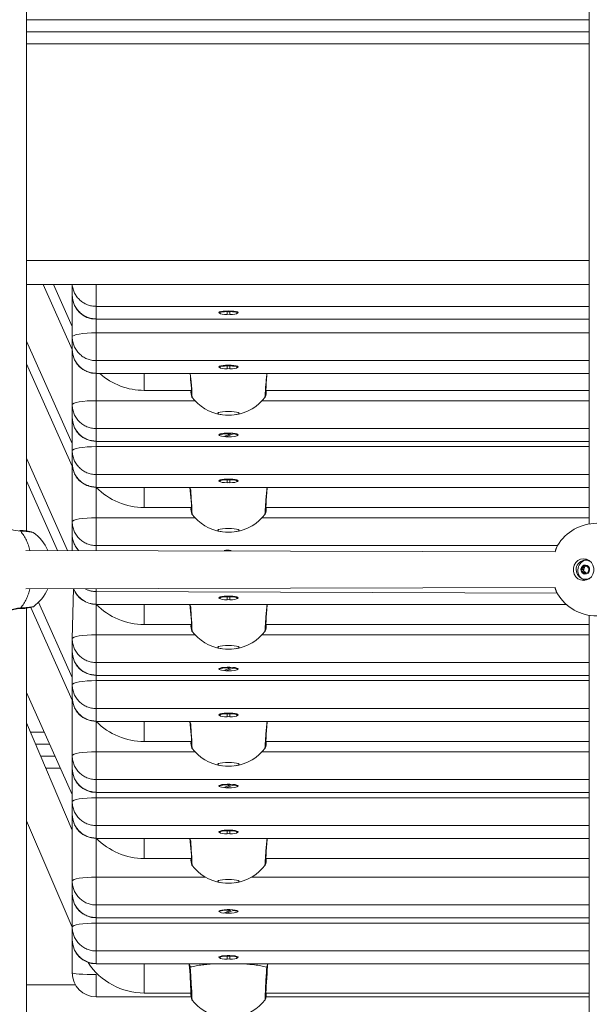
# Model space of a CAD drawing. Units: millimetres. Extents: x 30573 to 47295, y 9073 to 35372.
# Drawn here: x 39829 to 40068, y 31947 to 32356 of the extents above; entities that cross this region are included whole.
import ezdxf

# ---------------------------------------------------------------- set-up
doc = ezdxf.new("R2010")
doc.units = ezdxf.units.MM
doc.header["$LTSCALE"] = 200
doc.linetypes.add('PHANTOM', pattern=[12.7, 6.35, -1.27, 1.27, -1.27, 1.27, -1.27])
doc.styles.add('SLDTEXTSTYLE0', font='TXT', dxfattribs={"width": 0.663})
doc.dimstyles.new('SLDDIMSTYLE2', dxfattribs={"dimtxt": 489.203559, "dimasz": 400, "dimexe": 0, "dimexo": 0.0625, "dimgap": 122.30089, "dimtad": 0, "dimtih": 1, "dimtoh": 1, "dimdec": 0, "dimrnd": 1e-09, "dimzin": 12, "dimdsep": 46, "dimtxsty": 'SLDTEXTSTYLE0', "dimsah": 1, "dimcen": 0.09, "dimadec": 0, "dimazin": 3, "dimtfac": 1, "dimtofl": 0, "dimtmove": 0, "dimatfit": 3, "dimfxl": 0, "dimfrac": 2, "dimtolj": 1, "dimtzin": 12, "dimarcsym": 0})

# ---------------------------------------------------------------- blocks, each defined once
blk = doc.blocks.new('_D_6')
at = {"color": 7, "linetype": 'Continuous', "lineweight": 18}
for p, q in [((37339.23, 31912.09), (36339.23, 31912.09)), ((36459.23, 31095.94), (36459.23, 31912.09)), ((37339.23, 31912.09), (38339.23, 31061.47)), ((38339.23, 31061.47), (42740.74, 31061.47))]:
    blk.add_line(p, q, dxfattribs=at)
blk.add_solid([(36459.23, 31912.09), (36399.23, 31512.09), (36519.23, 31512.09)], dxfattribs=at)
at = {"color": 7, "linetype": 'Continuous', "lineweight": 18, "insert": (35280.9, 32203.23), "char_height": 529.167, "attachment_point": 1, "style": 'SLDTEXTSTYLE0'}
blk.add_mtext('729', dxfattribs=at)
blk = doc.blocks.new('_D_7')
at = {"color": 7, "linetype": 'Continuous', "lineweight": 18}
for p, q in [((37339.23, 32701.9), (36339.23, 32701.9)), ((36459.23, 31912.09), (36459.23, 32701.9)), ((37339.23, 32701.9), (38339.23, 31560.47)), ((38339.23, 31560.47), (41390.16, 31560.47))]:
    blk.add_line(p, q, dxfattribs=at)
blk.add_solid([(36459.23, 32701.9), (36399.23, 32301.9), (36519.23, 32301.9)], dxfattribs=at)
at = {"color": 7, "linetype": 'Continuous', "lineweight": 18, "insert": (34928.12, 32993.04), "char_height": 529.167, "attachment_point": 1, "style": 'SLDTEXTSTYLE0'}
blk.add_mtext('1228', dxfattribs=at)
blk = doc.blocks.new('_D_10')
at = {"color": 7, "linetype": 'Continuous', "lineweight": 18}
for p, q in [((37339.23, 35071.33), (36339.23, 35071.33)), ((36459.23, 34281.52), (36459.23, 35071.33)), ((37339.23, 35071.33), (38339.23, 33781.25)), ((38339.23, 33781.25), (40362.68, 33781.25))]:
    blk.add_line(p, q, dxfattribs=at)
blk.add_solid([(36459.23, 35071.33), (36399.23, 34671.33), (36519.23, 34671.33)], dxfattribs=at)
at = {"color": 7, "linetype": 'Continuous', "lineweight": 18, "insert": (34928.12, 35362.47), "char_height": 529.167, "attachment_point": 1, "style": 'SLDTEXTSTYLE0'}
blk.add_mtext('3449', dxfattribs=at)

msp = doc.modelspace()

# ---------------------------------------------------------------- linework, layer by layer
at = {"color": 7, "linetype": 'Continuous', "lineweight": 18}
for p, q in [((39831.39, 32143.95), (39831.39, 32371.99)), ((40065.39, 32368.99), (40065.39, 32146.95)), ((39831.39, 32346.47), (40065.39, 32346.47)), ((40065.39, 32246.47), (39831.39, 32246.47)), ((39850.39, 32219.43), (39838.35, 32246.47)), ((39842.55, 32246.47), (39850.39, 32228.93)), ((39850.39, 32242), (39850.39, 32246.47)), ((39850.39, 32224.64), (39850.39, 32242)), ((39860.39, 32232), (40065.39, 32232)), ((39911.69, 32234.56), (39911.69, 32234.56)), ((39914.89, 32235.2), (39914.89, 32235.45)), ((39914.89, 32233.92), (39914.89, 32235.2)), ((39915.89, 32233.92), (39914.89, 32234.07)), ((39915.89, 32235.2), (39915.89, 32235.2)), ((39915.89, 32235.2), (39915.89, 32233.92)), ((39919.09, 32234.56), (39919.09, 32235.02)), ((39850.39, 32219.43), (39850.39, 32224.64)), ((39831.39, 32222.83), (39850.39, 32180.31)), ((39850.39, 32196.42), (39850.39, 32219.43)), ((39850.39, 32170.91), (39831.39, 32213.43)), ((39911.69, 32211.99), (39911.69, 32211.99)), ((39914.89, 32212.62), (39914.89, 32212.62)), ((39914.89, 32211.35), (39914.89, 32212.62)), ((39915.89, 32211.35), (39914.89, 32211.49)), ((39915.89, 32212.62), (39915.89, 32212.62)), ((39915.89, 32212.62), (39915.89, 32211.35)), ((39919.09, 32211.99), (39919.09, 32212.45)), ((39860.39, 32209.43), (40065.39, 32209.43)), ((39880.39, 32202.43), (39899.85, 32202.43)), ((39931.08, 32202.43), (40065.39, 32202.43)), ((39850.39, 32191.21), (39850.39, 32196.42)), ((39850.39, 32177.32), (39850.39, 32191.21)), ((39911.69, 32183.77), (39911.69, 32183.77)), ((39913.44, 32183.23), (39916.43, 32184.39)), ((39917.34, 32184.32), (39914.35, 32183.16)), ((39914.35, 32183.16), (39914.35, 32183.3)), ((39916.43, 32184.39), (39916.43, 32184.39)), ((39917.34, 32184.32), (39917.34, 32184.32)), ((39919.06, 32183.7), (39919.09, 32184.23)), ((39860.39, 32181.21), (40065.39, 32181.21)), ((39831.39, 32174.21), (39848.48, 32135.97)), ((39850.39, 32172.11), (39850.39, 32177.32)), ((39850.39, 32147.8), (39850.39, 32172.11)), ((39844.28, 32135.97), (39831.39, 32164.8)), ((39860.39, 32162.11), (40065.39, 32162.11)), ((39911.69, 32164.67), (39911.69, 32164.67)), ((39914.89, 32165.31), (39914.89, 32165.56)), ((39914.89, 32164.04), (39914.89, 32165.31)), ((39915.39, 32164.18), (39914.89, 32164.04)), ((39915.89, 32164.04), (39915.39, 32164.18)), ((39915.89, 32165.31), (39915.89, 32165.31)), ((39915.89, 32165.31), (39915.89, 32164.04)), ((39919.06, 32164.59), (39919.09, 32165.13)), ((39880.39, 32153.81), (39899.85, 32153.81)), ((39931.08, 32153.81), (40065.39, 32153.81)), ((39850.39, 32142.59), (39850.39, 32147.8)), ((39850.39, 32135.97), (39850.39, 32142.59)), ((40052.24, 32137.98), (40052.06, 32137.64)), ((40051.22, 32135.36), (39831.07, 32135.97)), ((39916.43, 32135.97), (39916.43, 32136.02)), ((40063.17, 32129.33), (40063.98, 32129.31)), ((40063.83, 32129.47), (40064.51, 32129.47)), ((40064.09, 32131.97), (40063.88, 32131.97)), ((40063.83, 32126.47), (40063.71, 32126.47)), ((40063.91, 32126.57), (40063.83, 32126.47)), ((40064.91, 32126.63), (40064.45, 32126.63)), ((40064.09, 32123.97), (40064.09, 32123.97)), ((39831.07, 32119.97), (40051.22, 32120.59)), ((39850.39, 32099.18), (39851, 32120.07)), ((39914.89, 32116.69), (39914.89, 32116.94)), ((40052.09, 32118.22), (40052.16, 32117.93)), ((39836.39, 32114.39), (39850.39, 32083.07)), ((39860.39, 32113.49), (40055.9, 32113.49)), ((39911.69, 32116.05), (39911.69, 32116.05)), ((39914.89, 32115.41), (39914.89, 32116.69)), ((39915.39, 32115.55), (39914.89, 32115.41)), ((39915.89, 32115.41), (39915.39, 32115.55)), ((39915.89, 32116.69), (39915.89, 32116.69)), ((39915.89, 32116.69), (39915.89, 32115.41)), ((39919.06, 32115.97), (39919.09, 32116.51)), ((39831.39, 31883.95), (39831.39, 32111.99)), ((39850.39, 32073.66), (39833.18, 32112.18)), ((40065.39, 32108.99), (40065.39, 31886.95)), ((39880.39, 32105.19), (39899.85, 32105.19)), ((39931.08, 32105.19), (40065.39, 32105.19)), ((39850.39, 32093.97), (39850.39, 32099.18)), ((39850.39, 32080.08), (39850.39, 32093.97)), ((39911.69, 32086.53), (39911.69, 32086.53)), ((39913.44, 32085.99), (39916.43, 32087.15)), ((39917.34, 32087.08), (39914.35, 32085.91)), ((39914.35, 32085.91), (39914.35, 32086.06)), ((39916.43, 32087.15), (39916.43, 32087.15)), ((39917.34, 32087.08), (39917.34, 32087.08)), ((39919.06, 32086.45), (39919.09, 32086.99)), ((39850.39, 32074.87), (39850.39, 32080.08)), ((39860.39, 32083.97), (40065.39, 32083.97)), ((39831.39, 32076.96), (39850.39, 32034.45)), ((39850.39, 32050.56), (39850.39, 32074.87)), ((39914.89, 32068.07), (39914.89, 32068.32)), ((39914.89, 32066.79), (39914.89, 32068.07)), ((39915.89, 32068.07), (39915.89, 32068.07)), ((39915.89, 32068.07), (39915.89, 32066.79)), ((39919.06, 32067.35), (39919.09, 32067.89)), ((39850.39, 32019.75), (39831.39, 32064.27)), ((39860.39, 32064.87), (40065.39, 32064.87)), ((39911.69, 32067.43), (39911.69, 32067.43)), ((39915.39, 32066.93), (39914.89, 32066.79)), ((39915.89, 32066.79), (39915.39, 32066.93)), ((39833.01, 32060.47), (39838.76, 32060.47)), ((39880.39, 32056.56), (39899.85, 32056.56)), ((39931.08, 32056.56), (40065.39, 32056.56)), ((39850.39, 32045.35), (39850.39, 32050.56)), ((39845.47, 32045.47), (39839.42, 32045.47)), ((39850.39, 32031.46), (39850.39, 32045.35)), ((39860.39, 32035.35), (40065.39, 32035.35)), ((39911.69, 32037.91), (39911.69, 32037.91)), ((39913.44, 32037.36), (39916.43, 32038.53)), ((39917.34, 32038.46), (39914.35, 32037.29)), ((39914.35, 32037.29), (39914.35, 32037.44)), ((39916.43, 32038.53), (39916.43, 32038.53)), ((39917.34, 32038.46), (39917.34, 32038.46)), ((39919.06, 32037.83), (39919.09, 32038.37)), ((39850.39, 32026.25), (39850.39, 32031.46)), ((39831.39, 32023.51), (39850.39, 31979.36)), ((39850.39, 31998.46), (39850.39, 32026.25)), ((39911.69, 32018.81), (39911.69, 32018.81)), ((39914.89, 32019.44), (39914.89, 32019.44)), ((39914.89, 32018.17), (39914.89, 32019.44)), ((39915.89, 32019.44), (39915.89, 32019.44)), ((39915.89, 32019.44), (39915.89, 32018.17)), ((39919.06, 32018.73), (39919.09, 32019.27)), ((39860.39, 32016.25), (40065.39, 32016.25)), ((39915.39, 32018.31), (39914.89, 32018.17)), ((39915.89, 32018.17), (39915.39, 32018.31)), ((39880.39, 32007.94), (39899.85, 32007.94)), ((39931.08, 32007.94), (40065.39, 32007.94)), ((39850.39, 31993.26), (39850.39, 31998.46)), ((39850.39, 31979.36), (39850.39, 31993.26)), ((39913.44, 31985.27), (39916.43, 31986.43)), ((39917.34, 31986.36), (39914.35, 31985.2)), ((39916.43, 31986.43), (39916.43, 31986.43)), ((39917.34, 31986.36), (39917.34, 31986.36)), ((39919.06, 31985.74), (39919.09, 31986.28)), ((39860.39, 31983.26), (40065.39, 31983.26)), ((39911.69, 31985.82), (39911.69, 31985.82)), ((39914.35, 31985.2), (39914.35, 31985.34)), ((39850.39, 31974.15), (39850.39, 31979.36)), ((39850.39, 31960.42), (39850.39, 31974.15)), ((39911.69, 31966.71), (39911.69, 31966.71)), ((39914.89, 31967.35), (39914.89, 31967.6)), ((39914.89, 31966.08), (39914.89, 31967.35)), ((39915.39, 31966.22), (39914.89, 31966.08)), ((39915.89, 31966.08), (39915.39, 31966.22)), ((39915.89, 31967.35), (39915.89, 31967.35)), ((39915.89, 31967.35), (39915.89, 31966.08)), ((39919.06, 31966.64), (39919.09, 31967.17)), ((39860.39, 31964.15), (40065.39, 31964.15)), ((39860.39, 31950.42), (39899.84, 31950.42)), ((39880.39, 31952.03), (39899.85, 31952.03)), ((39930.94, 31950.42), (40065.39, 31950.42)), ((39931.08, 31952.03), (40065.39, 31952.03))]:
    msp.add_line(p, q, dxfattribs=at)
at = {"color": 7, "linetype": 'PHANTOM', "lineweight": 18}
for p, q in [((39831.39, 32356.47), (40065.39, 32356.47)), ((40065.39, 32351.47), (39831.39, 32351.47)), ((39831.39, 32256.47), (40065.39, 32256.47)), ((39860.39, 32246.47), (39860.39, 32237.36)), ((40065.39, 32237.36), (39860.39, 32237.36)), ((39860.39, 32237.36), (39860.39, 32232.15)), ((40065.39, 32232), (39860.39, 32232.15)), ((39860.39, 32232.15), (39860.39, 32232)), ((39860.39, 32232), (39860.39, 32226.37)), ((39860.39, 32226.37), (39860.39, 32214.79)), ((40065.39, 32226.37), (39860.39, 32226.37)), ((40065.39, 32214.79), (39860.39, 32214.79)), ((39860.39, 32214.79), (39860.39, 32209.58)), ((40065.39, 32209.43), (39860.39, 32209.58)), ((39860.39, 32209.58), (39860.39, 32209.43)), ((39860.39, 32209.43), (39860.39, 32198.16)), ((39880.39, 32202.43), (39880.39, 32209.43)), ((39860.39, 32198.16), (39860.39, 32186.58)), ((39860.39, 32198.16), (39901.38, 32198.16)), ((39929.4, 32198.16), (40065.39, 32198.16)), ((39860.39, 32186.58), (40065.39, 32186.58)), ((39860.39, 32186.58), (39860.39, 32181.37)), ((39860.39, 32181.37), (40065.39, 32181.21)), ((39860.39, 32181.37), (39860.39, 32181.21)), ((39860.39, 32181.21), (39860.39, 32179.06)), ((39860.39, 32179.06), (39860.39, 32167.47)), ((39860.39, 32179.06), (40065.39, 32179.06)), ((39860.39, 32167.47), (40065.39, 32167.47)), ((39860.39, 32167.47), (39860.39, 32162.26)), ((39860.39, 32162.26), (40065.39, 32162.11)), ((39860.39, 32162.26), (39860.39, 32162.11)), ((39860.39, 32162.11), (39860.39, 32149.54)), ((39880.39, 32161.81), (39880.39, 32161.81)), ((39880.39, 32153.81), (39880.39, 32161.81)), ((39860.39, 32149.54), (39860.39, 32137.95)), ((39860.39, 32149.54), (39901.38, 32149.54)), ((39929.4, 32149.54), (40065.39, 32149.54)), ((39860.39, 32137.95), (40052.24, 32137.98)), ((39860.39, 32137.95), (39860.39, 32135.97)), ((40064.06, 32129.33), (40063.17, 32129.33)), ((40064.51, 32129.47), (40063.99, 32129.56)), ((40063.12, 32127.95), (40062.24, 32127.95)), ((40063.23, 32128.11), (40062.34, 32128.11)), ((40063.23, 32127.38), (40062.35, 32127.38)), ((40063.39, 32127.27), (40062.5, 32127.27)), ((40063.44, 32128.77), (40062.56, 32128.77)), ((40063.45, 32128.97), (40062.57, 32128.97)), ((40063.83, 32126.74), (40062.94, 32126.74)), ((40063.91, 32126.57), (40063.02, 32126.57)), ((40063.83, 32126.47), (40063.71, 32126.47)), ((40064.91, 32126.63), (40064.56, 32126.59)), ((39860.39, 32119.97), (39860.39, 32118.85)), ((39860.39, 32118.85), (40052.04, 32118.21)), ((39860.39, 32118.85), (39860.39, 32113.64)), ((39860.39, 32113.64), (40055.9, 32113.49)), ((39860.39, 32113.64), (39860.39, 32113.49)), ((39860.39, 32113.49), (39860.39, 32100.92)), ((39880.39, 32113.19), (39880.39, 32113.19)), ((39880.39, 32105.19), (39880.39, 32113.19)), ((39860.39, 32100.92), (39860.39, 32089.33)), ((39860.39, 32100.92), (39901.38, 32100.92)), ((39929.4, 32100.92), (40065.39, 32100.92)), ((39860.39, 32089.33), (40065.39, 32089.33)), ((39860.39, 32089.33), (39860.39, 32084.12)), ((39860.39, 32084.12), (40065.39, 32083.97)), ((39860.39, 32084.12), (39860.39, 32083.97)), ((39860.39, 32083.97), (39860.39, 32081.82)), ((39860.39, 32081.82), (39860.39, 32070.23)), ((39860.39, 32081.82), (40065.39, 32081.82)), ((39860.39, 32070.23), (40065.39, 32070.23)), ((39860.39, 32070.23), (39860.39, 32065.02)), ((39860.39, 32065.02), (40065.39, 32064.87)), ((39860.39, 32065.02), (39860.39, 32064.87)), ((39860.39, 32064.87), (39860.39, 32052.3)), ((39880.39, 32064.56), (39880.39, 32064.56)), ((39880.39, 32056.56), (39880.39, 32064.56)), ((39841, 32055.47), (39835.15, 32055.47)), ((39860.39, 32052.3), (39860.39, 32040.71)), ((39860.39, 32052.3), (39901.38, 32052.3)), ((39929.4, 32052.3), (40065.39, 32052.3)), ((39837.28, 32050.47), (39843.23, 32050.47)), ((39860.39, 32040.71), (40065.39, 32040.71)), ((39860.39, 32040.71), (39860.39, 32035.5)), ((39860.39, 32035.5), (40065.39, 32035.35)), ((39860.39, 32035.5), (39860.39, 32035.35)), ((39860.39, 32035.35), (39860.39, 32033.19)), ((39860.39, 32033.19), (39860.39, 32021.61)), ((39860.39, 32033.19), (40065.39, 32033.19)), ((39860.39, 32021.61), (40065.39, 32021.61)), ((39860.39, 32021.61), (39860.39, 32016.4)), ((39860.39, 32016.4), (40065.39, 32016.25)), ((39860.39, 32016.4), (39860.39, 32016.25)), ((39860.39, 32016.25), (39860.39, 32000.2)), ((39880.39, 32015.94), (39880.39, 32015.94)), ((39880.39, 32007.94), (39880.39, 32015.94)), ((39860.39, 32000.2), (39860.39, 31988.62)), ((39860.39, 32000.2), (39905.78, 32000.2)), ((39925.01, 32000.2), (40065.39, 32000.2)), ((39860.39, 31988.62), (40065.39, 31988.62)), ((39860.39, 31988.62), (39860.39, 31983.41)), ((39860.39, 31983.41), (40065.39, 31983.26)), ((39860.39, 31983.41), (39860.39, 31983.26)), ((39860.39, 31983.26), (39860.39, 31981.1)), ((39860.39, 31981.1), (39860.39, 31969.52)), ((39860.39, 31981.1), (40065.39, 31981.1)), ((39860.39, 31969.52), (40065.39, 31969.52)), ((39860.39, 31969.52), (39860.39, 31964.31)), ((39860.39, 31964.31), (40065.39, 31964.15)), ((39860.39, 31964.31), (39860.39, 31964.15)), ((39880.39, 31960.03), (39880.39, 31964.15)), ((39931.33, 31962.84), (39931.81, 31964.15)), ((39860.39, 31959.73), (39860.39, 31959.73)), ((39860.39, 31959.73), (39860.39, 31959.73)), ((39860.39, 31959.73), (39860.39, 31950.42)), ((39880.39, 31952.03), (39880.39, 31960.03)), ((39851.71, 31955.47), (39831.39, 31955.47))]:
    msp.add_line(p, q, dxfattribs=at)
at = {"color": 7, "linetype": 'Continuous', "lineweight": 18, "flags": 128}
for points in [[(39911.69, 32234.56), (39911.49, 32234.6), (39911.4, 32234.81), (39911.67, 32235.01), (39912.26, 32235.19), (39913.14, 32235.33), (39914.21, 32235.42), (39915.39, 32235.45)], [(39914.89, 32235.2), (39913.77, 32235.14), (39912.81, 32235.02), (39912.11, 32234.86), (39911.74, 32234.66), (39911.74, 32234.46), (39912.11, 32234.26), (39912.81, 32234.1), (39913.77, 32233.98), (39914.89, 32233.92)], [(39915.39, 32235.45), (39916.57, 32235.42), (39917.64, 32235.33), (39918.52, 32235.19), (39919.12, 32235.01), (39919.38, 32234.81), (39919.29, 32234.6), (39919.09, 32234.56)], [(39915.89, 32233.92), (39917.02, 32233.98), (39917.98, 32234.1), (39918.68, 32234.26), (39919.04, 32234.46), (39919.04, 32234.66), (39918.68, 32234.86), (39917.98, 32235.02), (39917.02, 32235.14), (39915.89, 32235.2)], [(39911.69, 32211.99), (39911.49, 32212.03), (39911.4, 32212.24), (39911.67, 32212.44), (39912.26, 32212.62), (39913.14, 32212.76), (39914.21, 32212.85), (39915.39, 32212.88)], [(39914.89, 32212.62), (39913.77, 32212.56), (39912.81, 32212.45), (39912.11, 32212.28), (39911.74, 32212.09), (39911.74, 32211.88), (39912.11, 32211.69), (39912.81, 32211.53), (39913.77, 32211.41), (39914.89, 32211.35)], [(39915.39, 32212.88), (39916.57, 32212.85), (39917.64, 32212.76), (39918.52, 32212.62), (39919.12, 32212.44), (39919.38, 32212.24), (39919.29, 32212.03), (39919.09, 32211.99)], [(39915.89, 32211.35), (39917.02, 32211.41), (39917.98, 32211.53), (39918.68, 32211.69), (39919.04, 32211.88), (39919.04, 32212.09), (39918.68, 32212.28), (39917.98, 32212.45), (39917.02, 32212.56), (39915.89, 32212.62)], [(39930.56, 32199.65), (39930.86, 32200.55), (39930.86, 32200.67), (39930.87, 32201.03), (39930.9, 32201.72), (39930.95, 32202.71), (39931.02, 32203.95), (39931.1, 32205.4), (39931.2, 32207), (39931.31, 32208.71), (39931.35, 32209.43)], [(39915.39, 32193.71), (39916.66, 32193.68), (39917.82, 32193.59), (39918.79, 32193.44), (39919.48, 32193.26), (39919.85, 32193.04), (39919.85, 32192.82), (39919.48, 32192.61), (39918.79, 32192.42), (39917.82, 32192.27), (39916.66, 32192.18), (39915.39, 32192.15), (39914.12, 32192.18), (39912.96, 32192.27), (39911.99, 32192.42), (39911.3, 32192.61), (39910.94, 32192.82), (39910.94, 32193.04), (39911.3, 32193.26), (39911.99, 32193.44), (39912.96, 32193.59), (39914.12, 32193.68), (39915.39, 32193.71)], [(39911.69, 32183.77), (39911.67, 32183.72), (39911.4, 32183.92), (39911.49, 32184.13), (39911.93, 32184.32), (39912.67, 32184.48), (39913.66, 32184.6), (39914.8, 32184.66), (39915.99, 32184.66), (39917.13, 32184.6), (39918.11, 32184.48), (39918.86, 32184.32), (39919.29, 32184.13), (39919.38, 32183.92), (39919.12, 32183.72), (39919.06, 32183.7)], [(39916.43, 32184.39), (39915.26, 32184.42), (39914.11, 32184.38), (39913.09, 32184.28), (39912.3, 32184.13), (39911.82, 32183.94), (39911.7, 32183.74), (39911.95, 32183.54), (39912.55, 32183.36), (39913.44, 32183.23)], [(39914.35, 32183.3), (39914.21, 32183.31), (39913.73, 32183.34)], [(39914.35, 32183.16), (39915.52, 32183.13), (39916.67, 32183.17), (39917.7, 32183.27), (39918.49, 32183.42), (39918.97, 32183.61), (39919.09, 32183.81), (39918.83, 32184.01), (39918.23, 32184.19), (39917.34, 32184.32)], [(39911.69, 32164.67), (39911.67, 32164.62), (39911.4, 32164.82), (39911.49, 32165.02), (39911.93, 32165.22), (39912.67, 32165.38), (39913.66, 32165.5), (39914.8, 32165.56), (39915.99, 32165.56), (39917.13, 32165.5), (39918.11, 32165.38), (39918.86, 32165.22), (39919.29, 32165.02), (39919.38, 32164.82), (39919.12, 32164.62), (39919.06, 32164.59)], [(39914.89, 32165.31), (39913.77, 32165.25), (39912.81, 32165.13), (39912.11, 32164.97), (39911.74, 32164.77), (39911.74, 32164.57), (39912.11, 32164.38), (39912.81, 32164.21), (39913.77, 32164.1), (39914.89, 32164.04)], [(39915.89, 32164.04), (39917.02, 32164.1), (39917.98, 32164.21), (39918.68, 32164.38), (39919.04, 32164.57), (39919.04, 32164.77), (39918.68, 32164.97), (39917.98, 32165.13), (39917.02, 32165.25), (39915.89, 32165.31)], [(39930.56, 32151.03), (39930.86, 32151.93), (39930.86, 32152.05), (39930.87, 32152.41), (39930.9, 32153.09), (39930.95, 32154.09), (39931.02, 32155.33), (39931.1, 32156.77), (39931.2, 32158.38), (39931.31, 32160.09), (39931.42, 32161.85), (39931.44, 32162.11)], [(39828.96, 32143.9), (39826.02, 32144.41), (39822.92, 32145.33), (39819.54, 32146.4), (39817.94, 32146.83), (39816.45, 32147.12), (39815.31, 32147.22)], [(39915.39, 32145.09), (39916.66, 32145.06), (39917.82, 32144.97), (39918.79, 32144.82), (39919.48, 32144.63), (39919.85, 32144.42), (39919.85, 32144.2), (39919.48, 32143.99), (39918.79, 32143.8), (39917.82, 32143.65), (39916.66, 32143.56), (39915.39, 32143.53), (39914.12, 32143.56), (39912.96, 32143.65), (39911.99, 32143.8), (39911.3, 32143.99), (39910.94, 32144.2), (39910.94, 32144.42), (39911.3, 32144.63), (39911.99, 32144.82), (39912.96, 32144.97), (39914.12, 32145.06), (39915.39, 32145.09)], [(40063.06, 32123.47), (40061.85, 32123.65), (40060.74, 32124.18), (40059.81, 32125.02), (40059.15, 32126.1), (40058.81, 32127.33), (40058.81, 32128.61), (40059.15, 32129.84), (40059.81, 32130.92), (40060.74, 32131.76), (40061.85, 32132.29), (40063.06, 32132.47), (40064.27, 32132.29), (40065.39, 32131.76), (40066.31, 32130.92), (40066.97, 32129.84), (40067.32, 32128.61), (40067.32, 32127.33), (40066.97, 32126.1), (40066.31, 32125.02), (40065.39, 32124.18), (40064.27, 32123.65), (40063.06, 32123.47)], [(40062.4, 32126.72), (40062.05, 32127.36), (40061.96, 32128.09), (40062.14, 32128.81), (40062.57, 32129.4), (40063.19, 32129.77), (40063.89, 32129.87), (40064.57, 32129.67), (40065.14, 32129.22), (40065.49, 32128.58), (40065.58, 32127.84), (40065.4, 32127.13), (40064.97, 32126.54), (40064.35, 32126.17), (40063.65, 32126.07), (40062.97, 32126.27), (40062.4, 32126.72)], [(40064.09, 32131.97), (40064.48, 32131.95), (40065.85, 32131.4)], [(39911.69, 32116.05), (39911.67, 32115.99), (39911.4, 32116.2), (39911.49, 32116.4), (39911.93, 32116.6), (39912.67, 32116.76), (39913.66, 32116.87), (39914.8, 32116.93), (39915.99, 32116.93), (39917.13, 32116.87), (39918.11, 32116.76), (39918.86, 32116.6), (39919.29, 32116.4), (39919.38, 32116.2), (39919.12, 32115.99), (39919.06, 32115.97)], [(39914.89, 32116.69), (39913.77, 32116.63), (39912.81, 32116.51), (39912.11, 32116.35), (39911.74, 32116.15), (39911.74, 32115.95), (39912.11, 32115.76), (39912.81, 32115.59), (39913.77, 32115.47), (39914.89, 32115.41)], [(39915.89, 32115.41), (39917.02, 32115.47), (39917.98, 32115.59), (39918.68, 32115.76), (39919.04, 32115.95), (39919.04, 32116.15), (39918.68, 32116.35), (39917.98, 32116.51), (39917.02, 32116.63), (39915.89, 32116.69)], [(39930.56, 32102.41), (39930.86, 32103.31), (39930.86, 32103.42), (39930.87, 32103.79), (39930.9, 32104.47), (39930.95, 32105.47), (39931.02, 32106.71), (39931.1, 32108.15), (39931.2, 32109.76), (39931.31, 32111.47), (39931.42, 32113.23), (39931.44, 32113.49)], [(39815.7, 32108.79), (39816.33, 32108.79), (39817.77, 32109.04), (39819.35, 32109.43), (39821, 32109.91), (39822.74, 32110.45), (39824.5, 32110.98), (39826.17, 32111.41), (39827.51, 32111.67), (39828.56, 32111.77)], [(39915.39, 32096.47), (39916.66, 32096.44), (39917.82, 32096.35), (39918.79, 32096.2), (39919.48, 32096.01), (39919.85, 32095.8), (39919.85, 32095.58), (39919.48, 32095.36), (39918.79, 32095.18), (39917.82, 32095.03), (39916.66, 32094.94), (39915.39, 32094.91), (39914.12, 32094.94), (39912.96, 32095.03), (39911.99, 32095.18), (39911.3, 32095.36), (39910.94, 32095.58), (39910.94, 32095.8), (39911.3, 32096.01), (39911.99, 32096.2), (39912.96, 32096.35), (39914.12, 32096.44), (39915.39, 32096.47)], [(39911.69, 32086.53), (39911.67, 32086.47), (39911.4, 32086.68), (39911.49, 32086.88), (39911.93, 32087.08), (39912.67, 32087.24), (39913.66, 32087.35), (39914.8, 32087.41), (39915.99, 32087.41), (39917.13, 32087.35), (39918.11, 32087.24), (39918.86, 32087.08), (39919.29, 32086.88), (39919.38, 32086.68), (39919.12, 32086.47), (39919.06, 32086.45)], [(39916.43, 32087.15), (39915.26, 32087.17), (39914.11, 32087.13), (39913.09, 32087.03), (39912.3, 32086.88), (39911.82, 32086.7), (39911.7, 32086.49), (39911.95, 32086.29), (39912.55, 32086.12), (39913.44, 32085.99)], [(39914.35, 32086.06), (39914.21, 32086.06), (39913.73, 32086.1)], [(39914.35, 32085.91), (39915.52, 32085.89), (39916.67, 32085.93), (39917.7, 32086.03), (39918.49, 32086.18), (39918.97, 32086.37), (39919.09, 32086.57), (39918.83, 32086.77), (39918.23, 32086.94), (39917.34, 32087.08)], [(39911.69, 32067.43), (39911.67, 32067.37), (39911.4, 32067.57), (39911.49, 32067.78), (39911.93, 32067.97), (39912.67, 32068.14), (39913.66, 32068.25), (39914.8, 32068.31), (39915.99, 32068.31), (39917.13, 32068.25), (39918.11, 32068.14), (39918.86, 32067.97), (39919.29, 32067.78), (39919.38, 32067.57), (39919.12, 32067.37), (39919.06, 32067.35)], [(39914.89, 32068.07), (39913.77, 32068.01), (39912.81, 32067.89), (39912.11, 32067.73), (39911.74, 32067.53), (39911.74, 32067.33), (39912.11, 32067.13), (39912.81, 32066.97), (39913.77, 32066.85), (39914.89, 32066.79)], [(39915.89, 32066.79), (39917.02, 32066.85), (39917.98, 32066.97), (39918.68, 32067.13), (39919.04, 32067.33), (39919.04, 32067.53), (39918.68, 32067.73), (39917.98, 32067.89), (39917.02, 32068.01), (39915.89, 32068.07)], [(39930.56, 32053.78), (39930.86, 32054.69), (39930.86, 32054.8), (39930.87, 32055.17), (39930.9, 32055.85), (39930.95, 32056.85), (39931.02, 32058.08), (39931.1, 32059.53), (39931.2, 32061.14), (39931.31, 32062.85), (39931.42, 32064.61), (39931.44, 32064.87)], [(39915.39, 32047.85), (39916.66, 32047.82), (39917.82, 32047.72), (39918.79, 32047.58), (39919.48, 32047.39), (39919.85, 32047.18), (39919.85, 32046.96), (39919.48, 32046.74), (39918.79, 32046.56), (39917.82, 32046.41), (39916.66, 32046.32), (39915.39, 32046.29), (39914.12, 32046.32), (39912.96, 32046.41), (39911.99, 32046.56), (39911.3, 32046.74), (39910.94, 32046.96), (39910.94, 32047.18), (39911.3, 32047.39), (39911.99, 32047.58), (39912.96, 32047.72), (39914.12, 32047.82), (39915.39, 32047.85)], [(39911.69, 32037.91), (39911.67, 32037.85), (39911.4, 32038.05), (39911.49, 32038.26), (39911.93, 32038.45), (39912.67, 32038.62), (39913.66, 32038.73), (39914.8, 32038.79), (39915.99, 32038.79), (39917.13, 32038.73), (39918.11, 32038.62), (39918.86, 32038.45), (39919.29, 32038.26), (39919.38, 32038.05), (39919.12, 32037.85), (39919.06, 32037.83)], [(39916.43, 32038.53), (39915.26, 32038.55), (39914.11, 32038.51), (39913.09, 32038.41), (39912.3, 32038.26), (39911.82, 32038.08), (39911.7, 32037.87), (39911.95, 32037.67), (39912.55, 32037.5), (39913.44, 32037.36)], [(39914.35, 32037.44), (39914.21, 32037.44), (39913.73, 32037.47)], [(39914.35, 32037.29), (39915.52, 32037.27), (39916.67, 32037.31), (39917.7, 32037.41), (39918.49, 32037.56), (39918.97, 32037.74), (39919.09, 32037.95), (39918.83, 32038.15), (39918.23, 32038.32), (39917.34, 32038.46)], [(39911.69, 32018.81), (39911.67, 32018.75), (39911.4, 32018.95), (39911.49, 32019.16), (39911.93, 32019.35), (39912.67, 32019.51), (39913.66, 32019.63), (39914.8, 32019.69), (39915.99, 32019.69), (39917.13, 32019.63), (39918.11, 32019.51), (39918.86, 32019.35), (39919.29, 32019.16), (39919.38, 32018.95), (39919.12, 32018.75), (39919.06, 32018.73)], [(39914.89, 32019.44), (39913.77, 32019.39), (39912.81, 32019.27), (39912.11, 32019.1), (39911.74, 32018.91), (39911.74, 32018.71), (39912.11, 32018.51), (39912.81, 32018.35), (39913.77, 32018.23), (39914.89, 32018.17)], [(39915.89, 32018.17), (39917.02, 32018.23), (39917.98, 32018.35), (39918.68, 32018.51), (39919.04, 32018.71), (39919.04, 32018.91), (39918.68, 32019.1), (39917.98, 32019.27), (39917.02, 32019.39), (39915.89, 32019.44)], [(39930.56, 32005.16), (39930.86, 32006.07), (39930.86, 32006.18), (39930.87, 32006.54), (39930.9, 32007.23), (39930.95, 32008.22), (39931.02, 32009.46), (39931.1, 32010.91), (39931.2, 32012.51), (39931.31, 32014.22), (39931.42, 32015.99), (39931.44, 32016.25)], [(39915.39, 31999.23), (39916.66, 31999.2), (39917.82, 31999.1), (39918.79, 31998.96), (39919.48, 31998.77), (39919.85, 31998.56), (39919.85, 31998.33), (39919.48, 31998.12), (39918.79, 31997.93), (39917.82, 31997.79), (39916.66, 31997.7), (39915.39, 31997.66), (39914.12, 31997.7), (39912.96, 31997.79), (39911.99, 31997.93), (39911.3, 31998.12), (39910.94, 31998.33), (39910.94, 31998.56), (39911.3, 31998.77), (39911.99, 31998.96), (39912.96, 31999.1), (39914.12, 31999.2), (39915.39, 31999.23)], [(39911.69, 31985.82), (39911.67, 31985.76), (39911.4, 31985.96), (39911.49, 31986.17), (39911.93, 31986.36), (39912.67, 31986.52), (39913.66, 31986.64), (39914.8, 31986.7), (39915.99, 31986.7), (39917.13, 31986.64), (39918.11, 31986.52), (39918.86, 31986.36), (39919.29, 31986.17), (39919.38, 31985.96), (39919.12, 31985.76), (39919.06, 31985.74)], [(39916.43, 31986.43), (39915.26, 31986.46), (39914.11, 31986.42), (39913.09, 31986.32), (39912.3, 31986.17), (39911.82, 31985.98), (39911.7, 31985.78), (39911.95, 31985.58), (39912.55, 31985.4), (39913.44, 31985.27)], [(39914.35, 31985.2), (39915.52, 31985.17), (39916.67, 31985.21), (39917.7, 31985.31), (39918.49, 31985.46), (39918.97, 31985.65), (39919.09, 31985.85), (39918.83, 31986.05), (39918.23, 31986.23), (39917.34, 31986.36)], [(39914.35, 31985.34), (39914.21, 31985.35), (39913.73, 31985.38)], [(39911.69, 31966.71), (39911.67, 31966.66), (39911.4, 31966.86), (39911.49, 31967.07), (39911.93, 31967.26), (39912.67, 31967.42), (39913.66, 31967.54), (39914.8, 31967.6), (39915.99, 31967.6), (39917.13, 31967.54), (39918.11, 31967.42), (39918.86, 31967.26), (39919.29, 31967.07), (39919.38, 31966.86), (39919.12, 31966.66), (39919.06, 31966.64)], [(39914.89, 31967.35), (39913.77, 31967.29), (39912.81, 31967.17), (39912.11, 31967.01), (39911.74, 31966.82), (39911.74, 31966.61), (39912.11, 31966.42), (39912.81, 31966.25), (39913.77, 31966.14), (39914.89, 31966.08)], [(39915.89, 31966.08), (39917.02, 31966.14), (39917.98, 31966.25), (39918.68, 31966.42), (39919.04, 31966.61), (39919.04, 31966.82), (39918.68, 31967.01), (39917.98, 31967.17), (39917.02, 31967.29), (39915.89, 31967.35)], [(39898.97, 31964.15), (39899.08, 31963.67), (39899.19, 31962.59)], [(39930.94, 31950.42), (39930.86, 31950.15), (39930.86, 31950.27), (39930.87, 31950.63), (39930.9, 31951.31), (39930.95, 31952.31), (39931.02, 31953.55), (39931.1, 31955), (39931.2, 31956.6), (39931.31, 31958.31), (39931.42, 31960.08), (39931.53, 31961.84), (39931.58, 31962.58)], [(39931.58, 31962.58), (39931.65, 31963.31), (39931.81, 31964.15)]]:
    msp.add_lwpolyline(points, dxfattribs=at)
at = {"color": 7, "linetype": 'PHANTOM', "lineweight": 18, "flags": 128}
for points in [[(39860.39, 32226.37), (39858.44, 32226.34), (39856.56, 32226.24), (39854.84, 32226.08), (39853.32, 32225.86), (39852.08, 32225.6), (39851.15, 32225.3), (39850.58, 32224.97), (39850.39, 32224.64)], [(39899.43, 32209.43), (39899.91, 32206.06), (39900.09, 32203), (39900.2, 32200.77), (39900.24, 32199.63), (39900.22, 32199.66)], [(39850.39, 32196.42), (39850.58, 32196.76), (39851.15, 32197.09), (39852.08, 32197.39), (39853.32, 32197.65), (39854.84, 32197.87), (39856.56, 32198.03), (39858.44, 32198.13), (39860.39, 32198.16)], [(39850.39, 32177.32), (39850.58, 32177.66), (39851.15, 32177.99), (39852.08, 32178.29), (39853.32, 32178.55), (39854.84, 32178.77), (39856.56, 32178.93), (39858.44, 32179.03), (39860.39, 32179.06)], [(39899.35, 32162.11), (39899.69, 32160.99), (39899.91, 32157.44), (39900.09, 32154.38), (39900.2, 32152.15), (39900.24, 32151.01), (39900.22, 32151.04)], [(39850.39, 32147.8), (39850.58, 32148.14), (39851.15, 32148.47), (39852.08, 32148.77), (39853.32, 32149.03), (39854.84, 32149.25), (39856.56, 32149.41), (39858.44, 32149.51), (39860.39, 32149.54)], [(39834.22, 32143.42), (39834.24, 32143.41), (39833.27, 32143.56), (39831.19, 32143.74), (39828.96, 32143.9)], [(40052.06, 32137.64), (40051.74, 32137.04), (40051.22, 32135.36)], [(39899.35, 32113.49), (39899.69, 32112.37), (39899.91, 32108.82), (39900.09, 32105.76), (39900.2, 32103.53), (39900.24, 32102.39), (39900.22, 32102.42)], [(39815.7, 32108.79), (39816.17, 32108.78), (39818.58, 32109.27), (39821.47, 32110.14), (39824.89, 32111.22), (39827.68, 32111.89), (39828.38, 32111.99), (39828.96, 32112.04)], [(39850.39, 32099.18), (39850.58, 32099.52), (39851.15, 32099.85), (39852.08, 32100.15), (39853.32, 32100.41), (39854.84, 32100.62), (39856.56, 32100.79), (39858.44, 32100.88), (39860.39, 32100.92)], [(39850.39, 32080.08), (39850.58, 32080.42), (39851.15, 32080.74), (39852.08, 32081.04), (39853.32, 32081.31), (39854.84, 32081.52), (39856.56, 32081.68), (39858.44, 32081.78), (39860.39, 32081.82)], [(39899.35, 32064.87), (39899.69, 32063.74), (39899.91, 32060.2), (39900.09, 32057.14), (39900.2, 32054.91), (39900.24, 32053.76), (39900.22, 32053.79)], [(39850.39, 32050.56), (39850.58, 32050.9), (39851.15, 32051.22), (39852.08, 32051.52), (39853.32, 32051.79), (39854.84, 32052), (39856.56, 32052.16), (39858.44, 32052.26), (39860.39, 32052.3)], [(39850.39, 32031.46), (39850.58, 32031.8), (39851.15, 32032.12), (39852.08, 32032.42), (39853.32, 32032.69), (39854.84, 32032.9), (39856.56, 32033.06), (39858.44, 32033.16), (39860.39, 32033.19)], [(39899.35, 32016.25), (39899.69, 32015.12), (39899.91, 32011.58), (39900.09, 32008.51), (39900.2, 32006.29), (39900.24, 32005.14), (39900.22, 32005.17)], [(39850.39, 31998.46), (39850.58, 31998.8), (39851.15, 31999.13), (39852.08, 31999.43), (39853.32, 31999.69), (39854.84, 31999.91), (39856.56, 32000.07), (39858.44, 32000.17), (39860.39, 32000.2)], [(39850.39, 31979.36), (39850.58, 31979.7), (39851.15, 31980.03), (39852.08, 31980.33), (39853.32, 31980.59), (39854.84, 31980.81), (39856.56, 31980.97), (39858.44, 31981.07), (39860.39, 31981.1)], [(39898.97, 31964.15), (39899.37, 31963.62), (39899.45, 31962.84)], [(39899.45, 31962.84), (39899.28, 31962.73), (39899.2, 31962.62), (39899.2, 31962.58)], [(39899.45, 31962.84), (39899.69, 31959.21), (39899.91, 31955.66), (39900.09, 31952.6), (39900.2, 31950.37), (39900.24, 31949.23), (39900.16, 31949.21)], [(39931.58, 31962.58), (39931.58, 31962.62), (39931.51, 31962.73), (39931.33, 31962.84)], [(39850.39, 31960.42), (39850.58, 31960.29), (39851.15, 31960.16), (39852.08, 31960.04), (39853.32, 31959.93), (39854.84, 31959.84), (39856.56, 31959.78), (39858.44, 31959.74), (39860.39, 31959.73)]]:
    msp.add_lwpolyline(points, dxfattribs=at)
at = {"color": 7, "linetype": 'PHANTOM', "lineweight": 18}
for centre, radius, start, end in [((39860.29, 32247.3), 9.93, 184.7746, 270.5757), ((39860.32, 32242.08), 9.92, 180.4419, 270.4352), ((39860.32, 32224.71), 9.92, 180.4419, 270.4352), ((39860.32, 32219.5), 9.92, 180.4419, 270.4352), ((40128.12, 32188.67), 197.86, 173.9789, 176.8199), ((39860.32, 32196.5), 9.92, 180.4419, 270.4352), ((39860.32, 32191.29), 9.92, 180.4419, 270.4352), ((39860.32, 32177.4), 9.92, 180.4419, 270.4352), ((39860.32, 32172.19), 9.92, 180.4419, 270.4352), ((40174.94, 32137.41), 244.76, 174.2077, 176.8111), ((39860.32, 32147.88), 9.92, 180.4419, 270.4352), ((39828.52, 32143.65), 0.502, 29.2768, 87.0153), ((39813.02, 32131.26), 20.34, 13.3745, 38.3945), ((39860.16, 32142.6), 9.77, 180.0707, 222.7868), ((39813.02, 32124.67), 20.34, 321.6055, 346.6255), ((39860.33, 32123.64), 10, 200.9432, 270.3392), ((39860.39, 32128.97), 10.12, 242.8307, 270.0234), ((40058, 32121.72), 6.87, 189.4535, 210.5857), ((40174.94, 32088.79), 244.76, 174.2077, 176.8111), ((39828.52, 32112.29), 0.504, 273.2315, 330.613), ((39828.36, 32146.79), 34.75, 270.9866, 279.7493), ((39860.32, 32099.26), 9.92, 180.4419, 270.4352), ((39860.32, 32094.05), 9.92, 180.4419, 270.4352), ((39860.32, 32080.16), 9.92, 180.4419, 270.4352), ((39860.32, 32074.95), 9.92, 180.4419, 270.4352), ((40174.94, 32040.17), 244.76, 174.2077, 176.8111), ((39860.32, 32050.64), 9.92, 180.4419, 270.4352), ((39860.32, 32045.43), 9.92, 180.4419, 270.4352), ((39860.32, 32031.53), 9.92, 180.4419, 270.4352), ((39860.32, 32026.33), 9.92, 180.4419, 270.4352), ((40174.94, 31991.55), 244.76, 174.2077, 176.8111), ((39860.32, 31998.54), 9.92, 180.4419, 270.4352), ((39860.32, 31993.33), 9.92, 180.4419, 270.4352), ((39860.32, 31979.44), 9.92, 180.4419, 270.4352), ((39860.32, 31974.23), 9.92, 180.4419, 270.4352), ((39911.9, 31906.53), 57.67, 92.2351, 102.4679), ((39919.12, 31908.44), 55.75, 77.3556, 87.9414), ((40225.73, 31940.7), 295.24, 175.7, 178.3495)]:
    msp.add_arc(centre, radius, start, end, dxfattribs=at)
at = {"color": 7, "linetype": 'Continuous', "lineweight": 18}
for centre, radius, start, end in [((39860.39, 32242), 10, 180, 270), ((39916.88, 32252.8), 17.72, 263.5429, 266.7883), ((39860.39, 32219.43), 10, 180, 270), ((39916.88, 32230.23), 17.72, 263.5429, 266.7883), ((39880.39, 32230.43), 28, 228.5956, 270), ((39639.14, 32183.56), 261.57, 3.5281, 5.6747), ((39905.41, 32201.62), 5.62, 171.7606, 200.9325), ((39915.41, 32211.36), 19.25, 217.6084, 260.803), ((39915.39, 32211.36), 19.25, 279.144, 322.33), ((39925.19, 32201.92), 5.91, 336.9295, 4.9674), ((39860.39, 32191.21), 10, 180, 270), ((39860.39, 32172.11), 10, 180, 270), ((39880.3, 32181.81), 28, 224.696, 270.1969), ((39570.11, 32130.68), 330.74, 3.5294, 5.4541), ((39916.88, 32182.92), 17.72, 263.5429, 266.7883), ((39905.41, 32153), 5.62, 171.7606, 200.9325), ((39925.19, 32153.29), 5.91, 336.9295, 4.9674), ((39915.41, 32162.74), 19.25, 217.6084, 260.803), ((39915.39, 32162.74), 19.25, 279.144, 322.33), ((40068.68, 32127.97), 19.25, 90.2785, 148.6803), ((39829.19, 32126.73), 17.44, 73.2378, 92.1041), ((39822.76, 32127.96), 19.25, 24.5954, 53.4567), ((39860.39, 32142.7), 10, 180.5888, 222.2687), ((40059.99, 32133.44), 8.98, 152.0629, 167.637), ((39915.01, 32114.95), 21.07, 86.1329, 93.8671), ((40063.91, 32127.98), 3.93, 60.4851, 222.2981), ((40065.24, 32127.66), 4.52, 107.5754, 247.3094), ((40062.83, 32129.1), 0.292, 57.313, 207.7162), ((40063.09, 32129.5), 0.184, 234.8257, 295.7628), ((40063.77, 32128.09), 1.38, 87.6554, 115.7969), ((40063.48, 32129.27), 0.31, 169.3275, 266.0103), ((40063.83, 32129.66), 0.189, 268.0587, 327.9414), ((40063.98, 32129.5), 0.184, 270.0351, 295.7974), ((40064.23, 32129.4), 0.286, 353.7556, 147.0594), ((40064.68, 32128.09), 1.38, 96.9269, 116.5756), ((40064.72, 32129.36), 0.203, 176.0778, 232.9287), ((40063.71, 32128.01), 1.48, 26.5202, 53.3362), ((40063.88, 32127.68), 3.71, 219.3096, 302.0845), ((40062.38, 32127.68), 0.303, 117.8048, 263.6549), ((40062.14, 32128.12), 0.2, 297.961, 355.4609), ((40063.88, 32127.97), 1.55, 148.9753, 175.0223), ((40062.33, 32127.19), 0.191, 26.0262, 85.4297), ((40063.83, 32127.93), 1.48, 206.5202, 233.3362), ((40062.38, 32128.88), 0.208, 329.07, 25.067), ((40062.82, 32126.58), 0.203, 356.0778, 52.9287), ((40063.26, 32127.68), 0.303, 117.8048, 263.6549), ((40063.31, 32126.54), 0.286, 173.7556, 327.0594), ((40063.03, 32128.12), 0.2, 297.961, 355.4609), ((40064.77, 32127.97), 1.55, 148.9753, 175.0223), ((40063.22, 32127.19), 0.191, 26.0262, 85.4297), ((40064.71, 32127.93), 1.48, 206.5202, 233.3362), ((40063.27, 32128.88), 0.208, 329.07, 25.067), ((40063.71, 32126.28), 0.189, 88.0587, 147.9414), ((40063.77, 32127.85), 1.38, 267.6554, 295.7969), ((40063.71, 32126.58), 0.203, 356.0778, 52.9287), ((40064.45, 32126.44), 0.184, 54.8257, 115.7628), ((40064.71, 32126.84), 0.292, 237.313, 27.7162), ((40065.16, 32127.06), 0.208, 149.07, 205.067), ((40063.66, 32127.97), 1.55, 328.9753, 355.0223), ((40065.21, 32128.75), 0.191, 206.0262, 265.4297), ((40065.16, 32128.26), 0.303, 297.8048, 83.6549), ((40065.4, 32127.82), 0.2, 117.961, 175.4609), ((40063.87, 32127.64), 3.67, 273.3699, 302.5551), ((39822.76, 32127.98), 19.25, 306.6426, 335.3934), ((39860.39, 32123.49), 10, 200.0292, 270), ((40059.66, 32122.14), 8.58, 190.4134, 207.2705), ((40068.59, 32127.97), 19.25, 211.4353, 270), ((39880.3, 32133.19), 28, 224.696, 270.1969), ((39570.11, 32082.06), 330.74, 3.5294, 5.4541), ((39916.88, 32134.3), 17.72, 263.5429, 266.7883), ((39829.28, 32128.16), 16.39, 267.4301, 287.62), ((39905.41, 32104.38), 5.62, 171.7606, 200.9325), ((39925.19, 32104.67), 5.91, 336.9295, 4.9674), ((39915.41, 32114.12), 19.25, 217.6084, 260.803), ((39915.39, 32114.12), 19.25, 279.144, 322.33), ((39860.39, 32093.97), 10, 180, 270), ((39860.39, 32074.87), 10, 180, 270), ((39916.88, 32085.67), 17.72, 263.5429, 266.7883), ((39880.3, 32084.56), 28, 224.696, 270.1969), ((39570.11, 32033.43), 330.74, 3.5294, 5.4541), ((39905.41, 32055.76), 5.62, 171.7606, 200.9325), ((39925.19, 32056.05), 5.91, 336.9295, 4.9674), ((39915.41, 32065.5), 19.25, 217.6084, 260.803), ((39915.39, 32065.5), 19.25, 279.144, 322.33), ((39860.39, 32045.35), 10, 180, 270), ((39860.39, 32026.25), 10, 180, 270), ((39916.88, 32037.05), 17.72, 263.5429, 266.7883), ((39880.44, 32035.94), 28, 224.2606, 269.8919), ((39570.11, 31984.81), 330.74, 3.5294, 5.4541), ((39905.41, 32007.14), 5.62, 171.7606, 200.9325), ((39925.19, 32007.43), 5.91, 336.9295, 4.9674), ((39915.41, 32016.88), 19.25, 217.6084, 260.803), ((39915.39, 32016.88), 19.25, 279.144, 322.33), ((39860.39, 31993.26), 10, 180, 270), ((39860.39, 31974.15), 10, 180, 270), ((39916.88, 31984.96), 17.72, 263.5429, 266.7883), ((39880.39, 31980.03), 28, 213.3095, 270), ((39525.96, 31936.69), 374.14, 2.1042, 3.9687), ((39860.39, 31960.42), 10, 180, 270), ((39905.41, 31951.22), 5.62, 171.7606, 200.9325), ((39915.41, 31960.96), 19.25, 217.6084, 260.803), ((39915.38, 31960.96), 19.25, 279.1877, 322.3609), ((39925.19, 31951.54), 5.91, 336.7726, 4.7653)]:
    msp.add_arc(centre, radius, start, end, dxfattribs=at)

# ---------------------------------------------------------------- dimensions: what is measured, and where the dimension line sits
for feature_location, offset, picture, middle in [((40382.68, 33781.25), (-4043.45, 1290.08), '_D_10', (35633.68, 35071.33)), ((41410.16, 31560.47), (-5070.93, 1141.43), '_D_7', (35633.68, 32701.9)), ((42760.74, 31061.47), (-6421.5, 850.62), '_D_6', (35810.07, 31912.09))]:
    dim = msp.add_ordinate_dim(feature_location=feature_location, offset=offset, dtype=0, origin=(37091.5, 30332.47), dimstyle='SLDDIMSTYLE2', dxfattribs=at)
    dim.commit()
    dim.dimension.update_dxf_attribs({"geometry": picture, "text_midpoint": middle})

doc.saveas('drawing.dxf')
